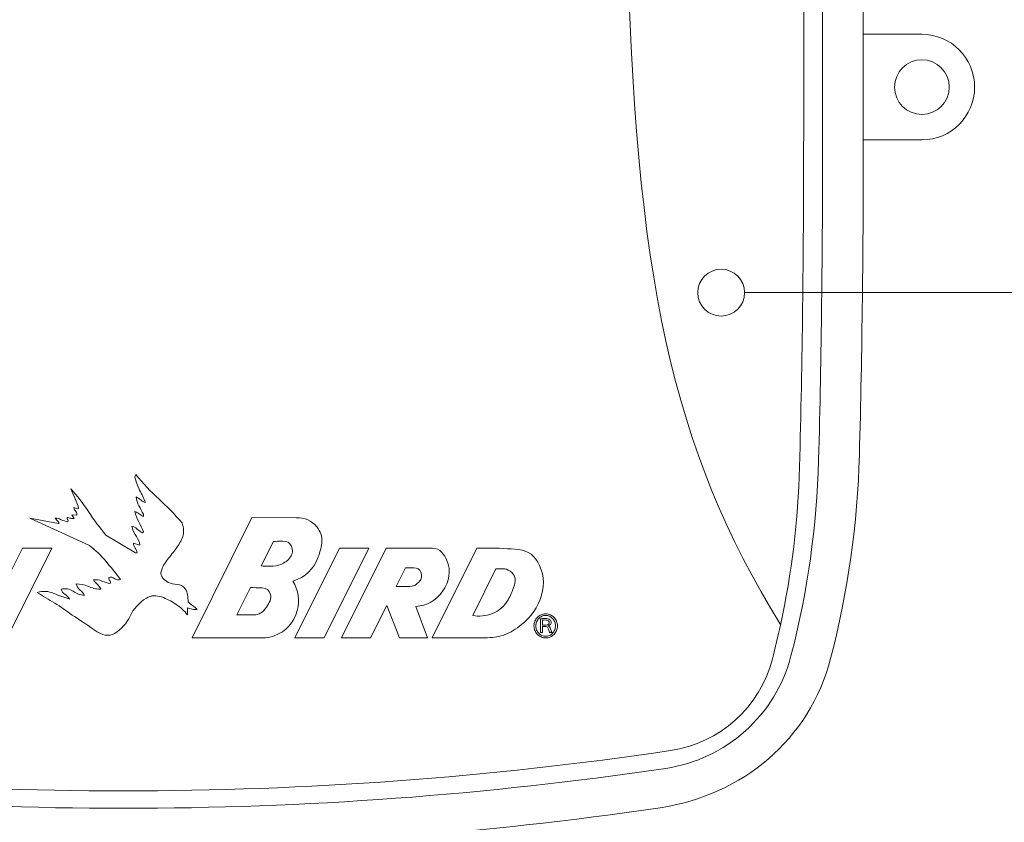
# Model space of a CAD drawing. Units: inches. Extents: x 0 to 22, y 0 to 17.
# Drawn here: x 17.4 to 19.7, y 11.3 to 13.2 of the extents above; entities that cross this region are included whole.
import ezdxf

# ---------------------------------------------------------------- set-up
doc = ezdxf.new("R2010")
doc.units = ezdxf.units.IN
doc.header["$MEASUREMENT"] = 0
doc.layers.add('DRAWING', color=179, linetype='Continuous')
doc.layers.add('SPECS', color=179, linetype='Continuous')

msp = doc.modelspace()

# ---------------------------------------------------------------- linework, layer by layer
at = {"layer": 'DRAWING', "color": 179, "lineweight": 18}
for p, q in [((19.3669, 13.1851), (19.5053, 13.1851)), ((19.5053, 12.9362), (19.3669, 12.9362)), ((17.6486, 12.1421), (17.6506, 12.1471)), ((17.5417, 11.9796), (17.4004, 12.0443)), ((17.4004, 12.0443), (17.4681, 12.0314)), ((17.4701, 12.0331), (17.4602, 12.0446)), ((17.4681, 12.0314), (17.4701, 12.0331)), ((17.5049, 12.0437), (17.4999, 12.0526)), ((17.4999, 12.0526), (17.5115, 12.0514)), ((17.6685, 12.048), (17.6685, 12.0538)), ((17.7836, 11.762), (17.9244, 12.0459)), ((17.9244, 12.0459), (18.0293, 12.0455)), ((17.6423, 12.0221), (17.6415, 12.0257)), ((17.6665, 12.0097), (17.6685, 12.0119)), ((17.5802, 12.0044), (17.65, 11.9626)), ((17.9752, 11.9896), (17.9465, 11.9317)), ((17.3324, 11.8714), (17.3834, 11.9736)), ((17.4524, 11.9735), (17.3474, 11.762)), ((17.3834, 11.9736), (17.4524, 11.9735)), ((17.645, 11.9858), (17.6605, 11.9808)), ((18.026, 11.762), (18.1311, 11.9736)), ((18.2004, 11.9736), (18.0953, 11.762)), ((18.1311, 11.9736), (18.2004, 11.9736)), ((18.136, 11.7622), (18.2411, 11.9738)), ((18.2411, 11.9738), (18.3507, 11.9738)), ((18.3501, 11.7622), (18.4552, 11.9738)), ((18.4552, 11.9738), (18.4807, 11.9738)), ((17.65, 11.9626), (17.6538, 11.9626)), ((18.2866, 11.9269), (18.265, 11.8835)), ((18.5, 11.9246), (18.4456, 11.8147)), ((17.5665, 11.8766), (17.5682, 11.8786)), ((17.9209, 11.8808), (17.8892, 11.8166)), ((18.265, 11.8835), (18.2967, 11.8833)), ((18.2426, 11.8387), (18.2044, 11.7622)), ((18.2724, 11.762), (18.2426, 11.8387)), ((18.3116, 11.8364), (18.3387, 11.7622)), ((18.6054, 11.7746), (18.6054, 11.807)), ((18.6101, 11.8039), (18.6101, 11.7921)), ((18.6178, 11.815), (18.6176, 11.815)), ((18.6101, 11.7921), (18.6162, 11.7921)), ((18.6157, 11.7888), (18.6101, 11.7888)), ((18.6101, 11.7888), (18.6101, 11.7746)), ((18.623, 11.7904), (18.623, 11.7903)), ((17.9504, 11.762), (17.7836, 11.762)), ((18.0953, 11.762), (18.026, 11.762)), ((18.2044, 11.7622), (18.136, 11.7622)), ((18.3387, 11.7622), (18.2724, 11.762)), ((18.4685, 11.762), (18.3501, 11.7622)), ((18.6101, 11.7746), (18.6054, 11.7746)), ((18.6323, 11.7746), (18.6271, 11.7746))]:
    msp.add_line(p, q, dxfattribs=at)
for points, degree in [([(19.3578, 14.1494), (19.3689, 13.7328), (19.3665, 13.3472), (19.3669, 12.9304)], 3), ([(19.226, 12.9169), (19.2284, 13.0896), (19.2255, 13.2622), (19.2258, 13.4342)], 3), ([(19.2706, 13.4337), (19.2708, 12.9657), (19.2708, 12.9236)], 2), ([(19.3669, 12.9362), (19.3668, 13.0202), (19.3668, 13.103), (19.3669, 13.1851)], 3), ([(19.5053, 13.1851), (19.574, 13.1851), (19.6297, 13.1294), (19.6297, 13.0606)], 3), ([(19.4408, 13.0606), (19.4408, 13.0962), (19.4697, 13.1251), (19.5053, 13.1251)], 3), ([(19.5053, 13.1251), (19.5409, 13.1251), (19.5697, 13.0962), (19.5697, 13.0606)], 3), ([(19.5053, 12.9962), (19.4697, 12.9962), (19.4408, 13.025), (19.4408, 13.0606)], 3), ([(19.5697, 13.0606), (19.5697, 13.025), (19.5409, 12.9962), (19.5053, 12.9962)], 3), ([(19.6297, 13.0606), (19.6297, 12.9919), (19.574, 12.9362), (19.5053, 12.9362)], 3), ([(19.2166, 12.1653), (19.2233, 12.4158), (19.2262, 12.6663), (19.226, 12.9169)], 3), ([(19.2708, 12.9236), (19.271, 12.6761), (19.2681, 12.4285), (19.2615, 12.181)], 3), ([(19.3669, 12.9304), (19.3671, 12.6882), (19.3642, 12.4359), (19.3578, 12.1937)], 3), ([(19.2615, 12.181), (19.2574, 12.0255), (19.2355, 11.8705), (19.1964, 11.7199)], 3), ([(19.3578, 12.1937), (19.3534, 12.0317), (19.3306, 11.8702), (19.2899, 11.7134)], 3), ([(19.1716, 11.7922), (19.1981, 11.9148), (19.2132, 12.0399), (19.2166, 12.1653)], 3), ([(17.6597, 12.1105), (17.6543, 12.1206), (17.6506, 12.1311), (17.6486, 12.1421)], 3), ([(17.6506, 12.1471), (17.668, 12.126), (17.686, 12.1069), (17.7047, 12.0899)], 3), ([(17.5077, 12.0903), (17.5039, 12.0982), (17.5005, 12.106), (17.4975, 12.1137)], 3), ([(17.4975, 12.1137), (17.5121, 12.0974), (17.5259, 12.0794), (17.5389, 12.0599)], 3), ([(17.6736, 12.0809), (17.6696, 12.0905), (17.665, 12.1004), (17.6597, 12.1105)], 3), ([(17.5158, 12.0668), (17.5142, 12.0745), (17.5115, 12.0823), (17.5077, 12.0903)], 3), ([(17.6581, 12.0733), (17.6545, 12.0799), (17.6523, 12.087), (17.6513, 12.0947)], 3), ([(17.6513, 12.0947), (17.6552, 12.0928), (17.6588, 12.0903), (17.6622, 12.0873)], 3), ([(17.6622, 12.0873), (17.6656, 12.0842), (17.6694, 12.0821), (17.6736, 12.0809)], 3), ([(17.7047, 12.0899), (17.7234, 12.0728), (17.7418, 12.0539), (17.7597, 12.0333)], 3), ([(17.509, 12.0601), (17.5065, 12.0628), (17.5049, 12.0658), (17.5044, 12.0692)], 3), ([(17.5044, 12.0692), (17.5061, 12.0687), (17.5079, 12.0681), (17.5097, 12.0673)], 3), ([(17.5115, 12.0514), (17.5123, 12.0546), (17.5115, 12.0575), (17.509, 12.0601)], 3), ([(17.5097, 12.0673), (17.5115, 12.0665), (17.5135, 12.0664), (17.5158, 12.0668)], 3), ([(17.5389, 12.0599), (17.552, 12.0403), (17.5657, 12.0219), (17.5802, 12.0044)], 3), ([(17.6576, 12.0354), (17.6533, 12.0431), (17.6502, 12.0512), (17.6481, 12.0598)], 3), ([(17.6481, 12.0598), (17.6518, 12.0588), (17.6553, 12.0571), (17.6586, 12.0546)], 3), ([(17.6685, 12.0538), (17.665, 12.0602), (17.6615, 12.0668), (17.6581, 12.0733)], 3), ([(17.4602, 12.0446), (17.4649, 12.0446), (17.4697, 12.0433), (17.4748, 12.0408)], 3), ([(17.4748, 12.0408), (17.4798, 12.0383), (17.485, 12.0367), (17.4904, 12.0359)], 3), ([(17.4902, 12.0408), (17.4887, 12.0422), (17.488, 12.0439), (17.4884, 12.0459)], 3), ([(17.4884, 12.0459), (17.4913, 12.0455), (17.4941, 12.0449), (17.4969, 12.0442)], 3), ([(17.4904, 12.0359), (17.4918, 12.0377), (17.4917, 12.0393), (17.4902, 12.0408)], 3), ([(17.4969, 12.0442), (17.4996, 12.0435), (17.5023, 12.0433), (17.5049, 12.0437)], 3), ([(17.6685, 12.0119), (17.6655, 12.0199), (17.6618, 12.0277), (17.6576, 12.0354)], 3), ([(17.6586, 12.0546), (17.6618, 12.0522), (17.6651, 12.05), (17.6685, 12.048)], 3), ([(17.7597, 12.0333), (17.7643, 12.0213), (17.7648, 12.0106), (17.7613, 12.0009)], 3), ([(18.0293, 12.0455), (18.0492, 12.0462), (18.0654, 12.039), (18.0778, 12.0237)], 3), ([(17.6415, 12.0257), (17.6456, 12.0247), (17.6497, 12.0224), (17.6538, 12.0187)], 3), ([(17.652, 12.0012), (17.6475, 12.0078), (17.6443, 12.0147), (17.6423, 12.0221)], 3), ([(17.6538, 12.0187), (17.6579, 12.015), (17.6622, 12.0121), (17.6665, 12.0097)], 3), ([(18.0778, 12.0237), (18.0866, 12.013), (18.0905, 12.0018), (18.0896, 11.99)], 3), ([(17.6605, 11.9808), (17.6594, 11.9878), (17.6565, 11.9946), (17.652, 12.0012)], 3), ([(17.7613, 12.0009), (17.7577, 11.9913), (17.7526, 11.9821), (17.746, 11.9732)], 3), ([(17.9977, 11.9902), (17.9879, 11.9899), (17.9804, 11.9896), (17.9752, 11.9896)], 3), ([(18.0176, 11.9788), (18.0141, 11.9868), (18.0075, 11.9906), (17.9977, 11.9902)], 3), ([(18.0896, 11.99), (18.0887, 11.9782), (18.0859, 11.9659), (18.0813, 11.9531)], 3), ([(17.5805, 11.9422), (17.5683, 11.9565), (17.5554, 11.969), (17.5417, 11.9796)], 3), ([(17.6493, 11.9737), (17.6468, 11.9775), (17.6453, 11.9815), (17.645, 11.9858)], 3), ([(17.6538, 11.9626), (17.6534, 11.9663), (17.6519, 11.97), (17.6493, 11.9737)], 3), ([(17.746, 11.9732), (17.7394, 11.9643), (17.7325, 11.9556), (17.7253, 11.9468)], 3), ([(18.0154, 11.9528), (18.0211, 11.9606), (18.0219, 11.9694), (18.0176, 11.9788)], 3), ([(18.3507, 11.9738), (18.3594, 11.9738), (18.3665, 11.9707), (18.372, 11.9643)], 3), ([(18.372, 11.9643), (18.3776, 11.9581), (18.3818, 11.9516), (18.3847, 11.9449)], 3), ([(18.4807, 11.9738), (18.5065, 11.9738), (18.5307, 11.9726), (18.5536, 11.9703)], 3), ([(18.5536, 11.9703), (18.5764, 11.9679), (18.593, 11.9554), (18.6033, 11.9325)], 3), ([(17.6149, 11.8996), (17.6042, 11.9137), (17.5927, 11.9279), (17.5805, 11.9422)], 3), ([(17.7253, 11.9468), (17.7182, 11.9381), (17.7133, 11.9288), (17.7108, 11.9189)], 3), ([(17.9928, 11.9354), (18.0022, 11.9391), (18.0097, 11.9448), (18.0154, 11.9528)], 3), ([(18.0813, 11.9531), (18.0708, 11.9239), (18.0506, 11.9049), (18.021, 11.896)], 3), ([(18.3847, 11.9449), (18.3948, 11.9203), (18.3911, 11.8957), (18.3736, 11.8709)], 3), ([(17.7108, 11.9189), (17.709, 11.9126), (17.7102, 11.9074), (17.7144, 11.9032)], 3), ([(17.9465, 11.9317), (17.9526, 11.9314), (17.96, 11.9311), (17.9685, 11.9309)], 3), ([(17.9685, 11.9309), (17.977, 11.9308), (17.9852, 11.9323), (17.9928, 11.9354)], 3), ([(18.3064, 11.9271), (18.2981, 11.9269), (18.2915, 11.9269), (18.2866, 11.9269)], 3), ([(18.3234, 11.9172), (18.3204, 11.924), (18.3148, 11.9273), (18.3064, 11.9271)], 3), ([(18.3189, 11.8942), (18.3252, 11.9018), (18.3268, 11.9094), (18.3234, 11.9172)], 3), ([(18.5174, 11.9252), (18.5125, 11.9248), (18.5067, 11.9247), (18.5, 11.9246)], 3), ([(18.5337, 11.9194), (18.5278, 11.9236), (18.5224, 11.9255), (18.5174, 11.9252)], 3), ([(18.5438, 11.886), (18.5486, 11.8999), (18.5453, 11.911), (18.5337, 11.9194)], 3), ([(18.6033, 11.9325), (18.6147, 11.9064), (18.6151, 11.8797), (18.6044, 11.8526)], 3), ([(17.5507, 11.8991), (17.5577, 11.8997), (17.5644, 11.8987), (17.5708, 11.8962)], 3), ([(17.5592, 11.8884), (17.5559, 11.8914), (17.553, 11.895), (17.5507, 11.8991)], 3), ([(17.5708, 11.8962), (17.5773, 11.8936), (17.5839, 11.8916), (17.5905, 11.8903)], 3), ([(17.5893, 11.8971), (17.5872, 11.8992), (17.5864, 11.9018), (17.5868, 11.9048)], 3), ([(17.5868, 11.9048), (17.5918, 11.906), (17.5965, 11.905), (17.601, 11.9016)], 3), ([(17.5905, 11.8903), (17.5917, 11.8927), (17.5913, 11.895), (17.5893, 11.8971)], 3), ([(17.601, 11.9016), (17.6054, 11.8983), (17.6101, 11.8976), (17.6149, 11.8996)], 3), ([(17.7144, 11.9032), (17.7187, 11.8989), (17.7229, 11.8954), (17.7271, 11.8926)], 3), ([(18.021, 11.896), (18.0345, 11.8743), (18.0381, 11.8512), (18.0315, 11.8267)], 3), ([(18.2967, 11.8833), (18.3052, 11.8831), (18.3126, 11.8867), (18.3189, 11.8942)], 3), ([(17.4181, 11.8693), (17.4317, 11.8731), (17.4449, 11.8724), (17.4576, 11.8669)], 3), ([(17.4746, 11.877), (17.485, 11.8794), (17.4944, 11.8778), (17.5026, 11.8722)], 3), ([(17.4836, 11.8648), (17.4793, 11.8674), (17.4763, 11.8715), (17.4746, 11.877)], 3), ([(17.5026, 11.8722), (17.5109, 11.8665), (17.5199, 11.8632), (17.5297, 11.8623)], 3), ([(17.5102, 11.8893), (17.5199, 11.8894), (17.5292, 11.8875), (17.5381, 11.8835)], 3), ([(17.5194, 11.8749), (17.514, 11.8791), (17.511, 11.8839), (17.5102, 11.8893)], 3), ([(17.5297, 11.8623), (17.5281, 11.8666), (17.5247, 11.8708), (17.5194, 11.8749)], 3), ([(17.5381, 11.8835), (17.5471, 11.8796), (17.5565, 11.8773), (17.5665, 11.8766)], 3), ([(17.5682, 11.8786), (17.5656, 11.882), (17.5626, 11.8853), (17.5592, 11.8884)], 3), ([(17.7271, 11.8926), (17.7338, 11.8901), (17.7408, 11.8886), (17.7483, 11.8883)], 3), ([(17.7483, 11.8883), (17.7557, 11.888), (17.7619, 11.8844), (17.7669, 11.8778)], 3), ([(17.7669, 11.8778), (17.7703, 11.8735), (17.7722, 11.8687), (17.7727, 11.8634)], 3), ([(17.9491, 11.8799), (17.9394, 11.8801), (17.9299, 11.8804), (17.9209, 11.8808)], 3), ([(17.968, 11.8656), (17.9651, 11.8748), (17.9588, 11.8796), (17.9491, 11.8799)], 3), ([(18.3736, 11.8709), (18.3583, 11.8495), (18.3377, 11.838), (18.3116, 11.8364)], 3), ([(18.529, 11.852), (18.534, 11.8607), (18.5389, 11.8721), (18.5438, 11.886)], 3), ([(17.4594, 11.8439), (17.4452, 11.8522), (17.4314, 11.8607), (17.4181, 11.8693)], 3), ([(17.4576, 11.8669), (17.4702, 11.8615), (17.4825, 11.8571), (17.4945, 11.8537)], 3), ([(17.4945, 11.8537), (17.4916, 11.8584), (17.4879, 11.8621), (17.4836, 11.8648)], 3), ([(17.6756, 11.8558), (17.658, 11.8446), (17.6452, 11.8304), (17.6371, 11.8133)], 3), ([(17.6936, 11.8613), (17.6874, 11.8613), (17.6814, 11.8594), (17.6756, 11.8558)], 3), ([(17.7115, 11.8587), (17.7058, 11.8605), (17.6999, 11.8614), (17.6936, 11.8613)], 3), ([(17.745, 11.8416), (17.7338, 11.8489), (17.7227, 11.8546), (17.7115, 11.8587)], 3), ([(17.7727, 11.8634), (17.7732, 11.8581), (17.7737, 11.8527), (17.7742, 11.8474)], 3), ([(17.7742, 11.8474), (17.7771, 11.8437), (17.7806, 11.8406), (17.7847, 11.8381)], 3), ([(17.959, 11.8344), (17.9625, 11.8397), (17.9652, 11.8448), (17.9673, 11.8495)], 3), ([(17.9673, 11.8495), (17.9695, 11.8542), (17.9697, 11.8596), (17.968, 11.8656)], 3), ([(18.4918, 11.8196), (18.5076, 11.8255), (18.52, 11.8364), (18.529, 11.852)], 3), ([(18.6044, 11.8526), (18.5937, 11.8254), (18.576, 11.8032), (18.5512, 11.7859)], 3), ([(17.5004, 11.8158), (17.4872, 11.8262), (17.4736, 11.8355), (17.4594, 11.8439)], 3), ([(17.7726, 11.8163), (17.7653, 11.8259), (17.7561, 11.8343), (17.745, 11.8416)], 3), ([(17.7726, 11.8328), (17.7723, 11.8294), (17.7722, 11.8265), (17.7724, 11.8242)], 3), ([(17.7724, 11.8242), (17.7725, 11.8218), (17.7726, 11.8192), (17.7726, 11.8163)], 3), ([(17.7839, 11.8299), (17.7801, 11.8312), (17.7762, 11.8322), (17.7726, 11.8328)], 3), ([(17.7957, 11.8292), (17.7918, 11.8283), (17.7878, 11.8285), (17.7839, 11.8299)], 3), ([(17.7847, 11.8381), (17.7887, 11.8356), (17.7924, 11.8326), (17.7957, 11.8292)], 3), ([(17.9293, 11.8163), (17.9413, 11.8166), (17.9512, 11.8226), (17.959, 11.8344)], 3), ([(18.0315, 11.8267), (18.0237, 11.7974), (18.0055, 11.7775), (17.977, 11.7671)], 3), ([(17.5524, 11.7811), (17.5335, 11.7948), (17.5161, 11.8063), (17.5004, 11.8158)], 3), ([(17.6371, 11.8133), (17.6291, 11.7962), (17.617, 11.7826), (17.6007, 11.7726)], 3), ([(17.8892, 11.8166), (17.9039, 11.8161), (17.9172, 11.816), (17.9293, 11.8163)], 3), ([(18.4456, 11.8147), (18.4605, 11.812), (18.4759, 11.8136), (18.4918, 11.8196)], 3), ([(18.59, 11.7904), (18.59, 11.7939), (18.5907, 11.7976), (18.5922, 11.8014)], 3), ([(18.5922, 11.8014), (18.5935, 11.8048), (18.5955, 11.8078), (18.5982, 11.8105)], 3), ([(18.6013, 11.8078), (18.599, 11.8054), (18.5973, 11.8027), (18.5963, 11.7999)], 3), ([(18.5982, 11.8105), (18.6007, 11.8131), (18.6037, 11.8151), (18.607, 11.8165)], 3), ([(18.6087, 11.813), (18.6059, 11.8117), (18.6034, 11.81), (18.6013, 11.8078)], 3), ([(18.6054, 11.807), (18.6058, 11.807), (18.6068, 11.8071), (18.6083, 11.8073)], 3), ([(18.607, 11.8165), (18.6101, 11.818), (18.6137, 11.8186), (18.6178, 11.8186)], 3), ([(18.6083, 11.8073), (18.6089, 11.8073), (18.6095, 11.8073), (18.61, 11.8074)], 3), ([(18.6176, 11.815), (18.6143, 11.815), (18.6113, 11.8143), (18.6087, 11.813)], 3), ([(18.61, 11.8074), (18.6105, 11.8074), (18.6112, 11.8075), (18.6118, 11.8076)], 3), ([(18.616, 11.8043), (18.6132, 11.8043), (18.6113, 11.8042), (18.6101, 11.8039)], 3), ([(18.6118, 11.8076), (18.6125, 11.8076), (18.6131, 11.8076), (18.6137, 11.8076)], 3), ([(18.6137, 11.8076), (18.6142, 11.8076), (18.6149, 11.8076), (18.6155, 11.8076)], 3), ([(18.6155, 11.8076), (18.6186, 11.8076), (18.621, 11.8074), (18.6226, 11.807)], 3), ([(18.6246, 11.8018), (18.6231, 11.8035), (18.6202, 11.8043), (18.616, 11.8043)], 3), ([(18.6178, 11.8186), (18.6219, 11.8186), (18.6254, 11.818), (18.6287, 11.8165)], 3), ([(18.6268, 11.813), (18.624, 11.8143), (18.6209, 11.815), (18.6178, 11.815)], 3), ([(18.6226, 11.807), (18.6246, 11.8064), (18.6263, 11.8058), (18.6276, 11.805)], 3), ([(18.6258, 11.7983), (18.6258, 11.7996), (18.6254, 11.8008), (18.6246, 11.8018)], 3), ([(18.6341, 11.8078), (18.6319, 11.81), (18.6295, 11.8117), (18.6268, 11.813)], 3), ([(18.6276, 11.805), (18.6288, 11.8039), (18.6295, 11.8031), (18.63, 11.8023)], 3), ([(18.6287, 11.8165), (18.6319, 11.8149), (18.6348, 11.8129), (18.6373, 11.8105)], 3), ([(18.63, 11.8023), (18.6306, 11.8013), (18.6308, 11.8001), (18.6308, 11.7986)], 3), ([(18.639, 11.8001), (18.6378, 11.803), (18.6362, 11.8056), (18.6341, 11.8078)], 3), ([(18.6373, 11.8105), (18.6399, 11.8077), (18.6418, 11.8047), (18.6432, 11.8014)], 3), ([(18.6432, 11.8014), (18.6446, 11.798), (18.6453, 11.7943), (18.6453, 11.7904)], 3), ([(17.6007, 11.7726), (17.5874, 11.7646), (17.5714, 11.7674), (17.5524, 11.7811)], 3), ([(18.5512, 11.7859), (18.5374, 11.7762), (18.5243, 11.7699), (18.512, 11.7667)], 3), ([(18.5922, 11.7794), (18.5907, 11.783), (18.59, 11.7867), (18.59, 11.7904)], 3), ([(18.5982, 11.7704), (18.5955, 11.7728), (18.5935, 11.7758), (18.5922, 11.7794)], 3), ([(18.5963, 11.7999), (18.5952, 11.797), (18.5947, 11.7938), (18.5947, 11.7903)], 3), ([(18.5947, 11.7903), (18.5947, 11.7866), (18.5952, 11.7834), (18.5963, 11.7806)], 3), ([(18.5963, 11.7806), (18.5976, 11.7775), (18.5992, 11.7749), (18.6013, 11.7729)], 3), ([(18.6228, 11.7861), (18.6215, 11.7879), (18.6191, 11.7888), (18.6157, 11.7888)], 3), ([(18.6162, 11.7921), (18.6203, 11.7921), (18.6232, 11.7931), (18.6248, 11.7949)], 3), ([(18.6245, 11.7824), (18.6242, 11.7835), (18.6236, 11.7847), (18.6228, 11.7861)], 3), ([(18.627, 11.7921), (18.6259, 11.7913), (18.6245, 11.7908), (18.623, 11.7904)], 3), ([(18.623, 11.7903), (18.6244, 11.7898), (18.6256, 11.7891), (18.6268, 11.7879)], 3), ([(18.626, 11.7774), (18.6254, 11.7787), (18.6249, 11.7804), (18.6245, 11.7824)], 3), ([(18.6248, 11.7949), (18.6255, 11.796), (18.6258, 11.797), (18.6258, 11.7983)], 3), ([(18.6271, 11.7746), (18.6269, 11.7748), (18.6266, 11.7757), (18.626, 11.7774)], 3), ([(18.6268, 11.7879), (18.6278, 11.7866), (18.6286, 11.7851), (18.6292, 11.7836)], 3), ([(18.6298, 11.7949), (18.6292, 11.794), (18.6283, 11.793), (18.627, 11.7921)], 3), ([(18.6292, 11.7836), (18.63, 11.7805), (18.6306, 11.7786), (18.6308, 11.7779)], 3), ([(18.6308, 11.7986), (18.6308, 11.7972), (18.6305, 11.796), (18.6298, 11.7949)], 3), ([(18.6308, 11.7779), (18.6317, 11.7757), (18.6322, 11.7746), (18.6323, 11.7746)], 3), ([(18.6341, 11.7729), (18.6362, 11.7751), (18.6378, 11.7777), (18.639, 11.7807)], 3), ([(18.6432, 11.7794), (18.6418, 11.7759), (18.6399, 11.7729), (18.6373, 11.7704)], 3), ([(18.6408, 11.7904), (18.6408, 11.7937), (18.6402, 11.7969), (18.639, 11.8001)], 3), ([(18.639, 11.7807), (18.6402, 11.7839), (18.6408, 11.7871), (18.6408, 11.7904)], 3), ([(18.6453, 11.7904), (18.6453, 11.7862), (18.6446, 11.7825), (18.6432, 11.7794)], 3), ([(19.1526, 11.7124), (19.1595, 11.7389), (19.1658, 11.7655), (19.1716, 11.7922)], 3), ([(17.977, 11.7671), (17.9675, 11.7637), (17.9587, 11.762), (17.9504, 11.762)], 3), ([(18.512, 11.7667), (18.4997, 11.7636), (18.4852, 11.762), (18.4685, 11.762)], 3), ([(18.607, 11.7644), (18.6037, 11.7656), (18.6007, 11.7676), (18.5982, 11.7704)], 3), ([(18.6013, 11.7729), (18.6034, 11.7705), (18.6059, 11.7688), (18.6087, 11.7677)], 3), ([(18.6178, 11.762), (18.6141, 11.762), (18.6104, 11.7628), (18.607, 11.7644)], 3), ([(18.6087, 11.7677), (18.6116, 11.7665), (18.6146, 11.7659), (18.6178, 11.7659)], 3), ([(18.6178, 11.7659), (18.6208, 11.7656), (18.6238, 11.7663), (18.6268, 11.7677)], 3), ([(18.6287, 11.7644), (18.6251, 11.7628), (18.6215, 11.762), (18.6178, 11.762)], 3), ([(18.6268, 11.7677), (18.6295, 11.7688), (18.6319, 11.7705), (18.6341, 11.7729)], 3), ([(18.6373, 11.7704), (18.6348, 11.7676), (18.6319, 11.7656), (18.6287, 11.7644)], 3), ([(19.2899, 11.7134), (19.2405, 11.523), (19.082, 11.3905), (18.8874, 11.3617)], 3), ([(19.1964, 11.7199), (19.1602, 11.5801), (19.0438, 11.4756), (18.901, 11.4545)], 3), ([(18.9121, 11.4964), (19.0284, 11.5136), (19.1231, 11.5986), (19.1526, 11.7124)], 3), ([(16.33, 11.4964), (16.7572, 11.4331), (17.1891, 11.4013), (17.621, 11.4013)], 3), ([(17.621, 11.4013), (18.0529, 11.4013), (18.4849, 11.4331), (18.9121, 11.4964)], 3), ([(17.6219, 11.3603), (17.194, 11.3603), (16.7661, 11.3918), (16.3428, 11.4545)], 3), ([(18.901, 11.4545), (18.4778, 11.3918), (18.0498, 11.3603), (17.6219, 11.3603)], 3), ([(17.6219, 11.2685), (17.1986, 11.2685), (16.7752, 11.2997), (16.3564, 11.3617)], 3), ([(18.8874, 11.3617), (18.4686, 11.2997), (18.0453, 11.2685), (17.6219, 11.2685)], 3)]:
    msp.add_open_spline(points, degree=degree, dxfattribs=at)
at = {"layer": 'DRAWING', "lineweight": 18}
msp.add_open_spline([(19.1725, 11.7922), (18.9158, 12.2094), (18.8274, 12.6067), (18.8086, 13.4518)], degree=3, dxfattribs=at)
at = {"layer": 'SPECS', "lineweight": 18}
msp.add_line((19.0869, 12.5761), (20.4731, 12.5761), dxfattribs=at)
msp.add_ellipse((19.0316, 12.5761), major_axis=(0, 0.0553), ratio=1, dxfattribs=at)

doc.saveas('drawing.dxf')
